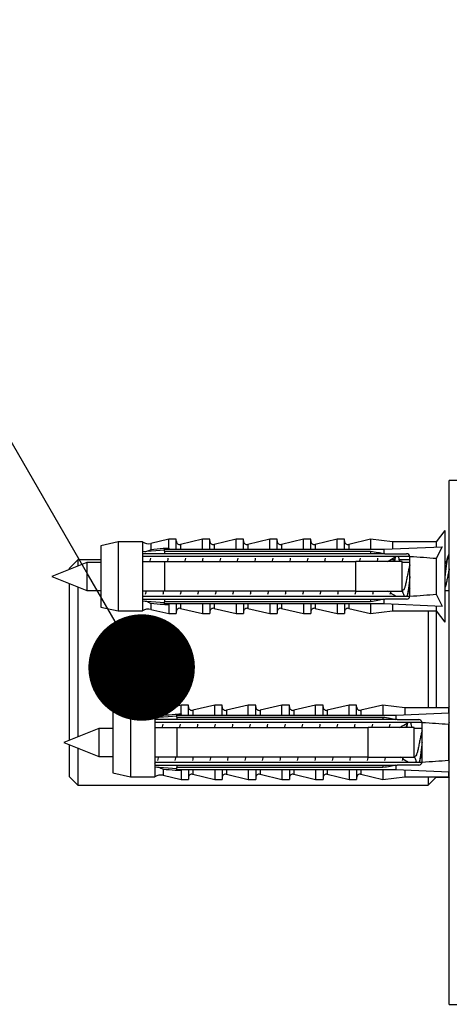
# Model space of a CAD drawing. Units: millimetres. Extents: x 120 to 2506, y 153 to 3444.
# Drawn here: x 1774 to 1824, y 2511 to 2624 of the extents above; entities that cross this region are included whole.
import ezdxf

# ---------------------------------------------------------------- set-up
doc = ezdxf.new("R2010")
doc.units = ezdxf.units.MM
doc.header["$LTSCALE"] = 12
doc.layers.add('FORMAT', color=7, linetype='Continuous')
doc.dimstyles.new('SLDDIMSTYLE2', dxfattribs={"dimtxt": 0.18, "dimasz": 12.192, "dimexe": 0, "dimexo": 0.0625, "dimgap": 0, "dimtad": 0, "dimtih": 1, "dimtoh": 1, "dimdec": 0, "dimrnd": 1e-09, "dimzin": 0, "dimdsep": 46, "dimtxsty": 'Standard', "dimblk1": 'DOT', "dimblk2": 'DOT', "dimsah": 1, "dimcen": 0.09, "dimadec": 0, "dimazin": 0, "dimtfac": 12.192, "dimtdec": 0, "dimtofl": 0, "dimtmove": 0, "dimatfit": 3, "dimldrblk": 'DOT', "dimfxl": 0, "dimfrac": 2, "dimtolj": 1, "dimtzin": 0, "dimarcsym": 0})

# ---------------------------------------------------------------- blocks, each defined once
blk = doc.blocks.new('_Dot')
at = {"color": 0, "linetype": 'ByBlock', "lineweight": -2}
blk.add_line((-0.5, 0), (-1, 0), dxfattribs=at)
at = {"color": 0, "linetype": 'ByBlock', "const_width": 0.5}
blk.add_lwpolyline([(-0.25, 0, 1), (0.25, 0, 1)], format="xyb", close=True, dxfattribs=at)

msp = doc.modelspace()

# ---------------------------------------------------------------- linework, layer by layer
at = {"color": 7, "linetype": 'Continuous', "lineweight": 25}
for p, q in [((1827.03, 2571.04), (1823.53, 2571.04)), ((1823.53, 2541.04), (1823.53, 2571.04)), ((1823.03, 2565.29), (1822.03, 2563.99)), ((1823.03, 2565.29), (1823.03, 2554.79)), ((1785.63, 2563.99), (1783.63, 2563.54)), ((1788.43, 2563.99), (1785.63, 2563.99)), ((1785.63, 2563.99), (1785.63, 2556.09)), ((1788.43, 2563.99), (1788.43, 2562.84)), ((1791.43, 2564.29), (1789.38, 2563.82)), ((1792.28, 2564.29), (1791.43, 2564.29)), ((1791.43, 2563.29), (1791.43, 2564.29)), ((1792.28, 2563.15), (1792.28, 2564.29)), ((1795.28, 2564.29), (1792.77, 2563.71)), ((1796.13, 2564.29), (1795.28, 2564.29)), ((1795.28, 2563.15), (1795.28, 2564.29)), ((1796.13, 2563.15), (1796.13, 2564.29)), ((1799.13, 2564.29), (1796.62, 2563.71)), ((1799.98, 2564.29), (1799.13, 2564.29)), ((1799.13, 2563.15), (1799.13, 2564.29)), ((1799.98, 2563.15), (1799.98, 2564.29)), ((1802.98, 2564.29), (1800.47, 2563.71)), ((1803.83, 2564.29), (1802.98, 2564.29)), ((1802.98, 2563.15), (1802.98, 2564.29)), ((1803.83, 2563.15), (1803.83, 2564.29)), ((1806.83, 2564.29), (1804.32, 2563.71)), ((1807.68, 2564.29), (1806.83, 2564.29)), ((1806.83, 2563.15), (1806.83, 2564.29)), ((1807.68, 2563.15), (1807.68, 2564.29)), ((1810.68, 2564.29), (1808.17, 2563.71)), ((1811.53, 2564.29), (1810.68, 2564.29)), ((1810.68, 2563.15), (1810.68, 2564.29)), ((1811.53, 2563.15), (1811.53, 2564.29)), ((1814.53, 2564.29), (1812.02, 2563.71)), ((1817.03, 2563.99), (1814.53, 2564.29)), ((1814.53, 2564.29), (1814.53, 2563.15)), ((1822.03, 2563.99), (1817.03, 2563.99)), ((1817.03, 2563.99), (1817.03, 2563.2)), ((1822.03, 2563.99), (1822.03, 2563.42)), ((1783.63, 2563.54), (1783.63, 2556.54)), ((1790.93, 2563.05), (1788.43, 2562.84)), ((1788.43, 2562.84), (1788.43, 2562.64)), ((1790.93, 2563.15), (1816.03, 2563.15)), ((1790.93, 2562.94), (1790.93, 2563.15)), ((1790.93, 2562.94), (1790.93, 2562.64)), ((1790.93, 2562.94), (1814.53, 2562.94)), ((1814.53, 2562.94), (1814.53, 2562.64)), ((1816.03, 2563.15), (1822.7, 2563.45)), ((1816.03, 2563.15), (1816.03, 2562.67)), ((1822.7, 2563.45), (1822.03, 2562.09)), ((1781.03, 2561.94), (1780.03, 2560.94)), ((1783.63, 2561.94), (1781.03, 2561.94)), ((1781.03, 2561.94), (1781.03, 2561.24)), ((1788.43, 2562.64), (1788.43, 2561.74)), ((1788.43, 2562.36), (1819.02, 2562.36)), ((1788.43, 2561.74), (1788.43, 2558.34)), ((1814.53, 2562.64), (1790.93, 2562.64)), ((1790.93, 2561.74), (1790.93, 2558.34)), ((1790.93, 2561.74), (1812.83, 2561.74)), ((1812.83, 2558.34), (1812.83, 2561.74)), ((1816.15, 2562.64), (1816.03, 2562.67)), ((1816.15, 2562.64), (1818.63, 2562.64)), ((1817.24, 2561.94), (1816.79, 2561.94)), ((1819.03, 2561.94), (1817.83, 2561.94)), ((1818.13, 2558.34), (1818.13, 2561.74)), ((1819.03, 2562.24), (1819.03, 2562.3)), ((1819.03, 2557.84), (1819.03, 2562.24)), ((1822.03, 2562.09), (1822.03, 2558)), ((1782.03, 2561.64), (1778.03, 2560.04)), ((1780.03, 2560.94), (1780.03, 2560.84)), ((1783.63, 2561.64), (1782.03, 2561.64)), ((1782.03, 2561.64), (1782.03, 2558.44)), ((1819.03, 2561.64), (1818.13, 2561.64)), ((1823.13, 2561.64), (1823.03, 2561.64)), ((1778.03, 2560.04), (1782.03, 2558.44)), ((1780.03, 2559.24), (1780.03, 2541.29)), ((1781.03, 2558.84), (1781.03, 2541.69)), ((1782.03, 2558.44), (1783.63, 2558.44)), ((1788.43, 2558.34), (1788.43, 2557.44)), ((1812.83, 2558.34), (1790.93, 2558.34)), ((1816.58, 2558.27), (1816.46, 2558.34)), ((1816.82, 2558.12), (1816.9, 2558.34)), ((1818.13, 2558.44), (1818.22, 2558.44)), ((1818.94, 2558.44), (1819.03, 2558.44)), ((1823.03, 2558.44), (1823.53, 2558.44)), ((1819.02, 2557.73), (1788.43, 2557.73)), ((1788.43, 2557.44), (1788.43, 2557.25)), ((1788.43, 2557.25), (1788.43, 2556.09)), ((1788.43, 2557.25), (1790.93, 2557.04)), ((1790.93, 2557.44), (1790.93, 2557.15)), ((1790.93, 2557.44), (1814.53, 2557.44)), ((1814.53, 2557.44), (1814.53, 2557.15)), ((1816.03, 2557.42), (1816.15, 2557.44)), ((1816.03, 2557.42), (1816.03, 2556.94)), ((1818.63, 2557.44), (1816.15, 2557.44)), ((1817.48, 2557.73), (1816.82, 2558.12)), ((1822.03, 2558), (1822.7, 2556.63)), ((1783.63, 2556.54), (1785.63, 2556.09)), ((1785.63, 2556.09), (1788.43, 2556.09)), ((1789.38, 2556.27), (1791.43, 2555.79)), ((1814.53, 2557.15), (1790.93, 2557.15)), ((1790.93, 2556.94), (1790.93, 2557.15)), ((1790.93, 2556.94), (1816.03, 2556.94)), ((1791.43, 2556.8), (1791.43, 2555.79)), ((1792.28, 2556.94), (1792.28, 2555.79)), ((1792.77, 2556.38), (1795.28, 2555.79)), ((1795.28, 2556.94), (1795.28, 2555.79)), ((1796.13, 2556.94), (1796.13, 2555.79)), ((1796.62, 2556.38), (1799.13, 2555.79)), ((1799.13, 2556.94), (1799.13, 2555.79)), ((1799.98, 2556.94), (1799.98, 2555.79)), ((1800.47, 2556.38), (1802.98, 2555.79)), ((1802.98, 2556.94), (1802.98, 2555.79)), ((1803.83, 2556.94), (1803.83, 2555.79)), ((1804.32, 2556.38), (1806.83, 2555.79)), ((1806.83, 2556.94), (1806.83, 2555.79)), ((1807.68, 2556.94), (1807.68, 2555.79)), ((1808.17, 2556.38), (1810.68, 2555.79)), ((1810.68, 2556.94), (1810.68, 2555.79)), ((1811.53, 2556.94), (1811.53, 2555.79)), ((1812.02, 2556.38), (1814.53, 2555.79)), ((1814.53, 2556.94), (1814.53, 2555.79)), ((1814.53, 2555.79), (1817.03, 2556.09)), ((1816.03, 2556.94), (1822.7, 2556.63)), ((1817.03, 2556.89), (1817.03, 2556.09)), ((1817.03, 2556.09), (1822.03, 2556.09)), ((1821.13, 2556.09), (1821.13, 2544.99)), ((1822.03, 2556.67), (1822.03, 2556.09)), ((1822.03, 2556.09), (1823.03, 2554.79)), ((1822.03, 2556.09), (1822.03, 2544.99)), ((1791.43, 2555.79), (1792.28, 2555.79)), ((1795.28, 2555.79), (1796.13, 2555.79)), ((1799.13, 2555.79), (1799.98, 2555.79)), ((1802.98, 2555.79), (1803.83, 2555.79)), ((1806.83, 2555.79), (1807.68, 2555.79)), ((1810.68, 2555.79), (1811.53, 2555.79)), ((1787.03, 2544.99), (1785.03, 2544.54)), ((1789.83, 2544.99), (1787.03, 2544.99)), ((1787.03, 2544.99), (1787.03, 2537.09)), ((1789.83, 2544.99), (1789.83, 2543.84)), ((1792.83, 2545.29), (1790.78, 2544.82)), ((1793.68, 2545.29), (1792.83, 2545.29)), ((1792.83, 2544.29), (1792.83, 2545.29)), ((1793.68, 2544.15), (1793.68, 2545.29)), ((1796.68, 2545.29), (1794.17, 2544.71)), ((1797.53, 2545.29), (1796.68, 2545.29)), ((1796.68, 2544.15), (1796.68, 2545.29)), ((1797.53, 2544.15), (1797.53, 2545.29)), ((1800.53, 2545.29), (1798.02, 2544.71)), ((1801.38, 2545.29), (1800.53, 2545.29)), ((1800.53, 2544.15), (1800.53, 2545.29)), ((1801.38, 2544.15), (1801.38, 2545.29)), ((1804.38, 2545.29), (1801.87, 2544.71)), ((1805.23, 2545.29), (1804.38, 2545.29)), ((1804.38, 2544.15), (1804.38, 2545.29)), ((1805.23, 2544.15), (1805.23, 2545.29)), ((1808.23, 2545.29), (1805.72, 2544.71)), ((1809.08, 2545.29), (1808.23, 2545.29)), ((1808.23, 2544.15), (1808.23, 2545.29)), ((1809.08, 2544.15), (1809.08, 2545.29)), ((1812.08, 2545.29), (1809.57, 2544.71)), ((1812.93, 2545.29), (1812.08, 2545.29)), ((1812.08, 2544.15), (1812.08, 2545.29)), ((1812.93, 2544.15), (1812.93, 2545.29)), ((1815.93, 2545.29), (1813.42, 2544.71)), ((1818.43, 2544.99), (1815.93, 2545.29)), ((1815.93, 2545.29), (1815.93, 2544.15)), ((1823.43, 2544.99), (1818.43, 2544.99)), ((1818.43, 2544.99), (1818.43, 2544.2)), ((1823.53, 2545.13), (1823.43, 2544.99)), ((1823.43, 2544.99), (1823.43, 2544.42)), ((1785.03, 2544.54), (1785.03, 2537.54)), ((1792.33, 2544.05), (1789.83, 2543.84)), ((1789.83, 2543.84), (1789.83, 2543.64)), ((1789.83, 2543.64), (1789.83, 2542.74)), ((1792.33, 2543.94), (1792.33, 2544.15)), ((1792.33, 2544.15), (1817.43, 2544.15)), ((1792.33, 2543.94), (1792.33, 2543.64)), ((1792.33, 2543.94), (1815.93, 2543.94)), ((1815.93, 2543.64), (1792.33, 2543.64)), ((1815.93, 2543.94), (1815.93, 2543.64)), ((1817.43, 2544.15), (1823.53, 2544.43)), ((1817.43, 2544.15), (1817.43, 2543.67)), ((1817.55, 2543.64), (1817.43, 2543.67)), ((1817.55, 2543.64), (1820.03, 2543.64)), ((1783.43, 2542.64), (1779.43, 2541.04)), ((1785.03, 2542.64), (1783.43, 2542.64)), ((1783.43, 2542.64), (1783.43, 2539.44)), ((1789.83, 2543.36), (1820.41, 2543.36)), ((1789.83, 2542.74), (1789.83, 2539.34)), ((1792.33, 2542.74), (1792.33, 2539.34)), ((1792.33, 2542.74), (1814.23, 2542.74)), ((1814.23, 2539.34), (1814.23, 2542.74)), ((1819.53, 2539.34), (1819.53, 2542.74)), ((1820.43, 2542.64), (1819.53, 2542.64)), ((1820.43, 2543.24), (1820.43, 2543.3)), ((1820.43, 2538.84), (1820.43, 2543.24)), ((1823.53, 2543.3), (1823.43, 2543.09)), ((1823.43, 2543.09), (1823.43, 2539)), ((1779.43, 2541.04), (1783.43, 2539.44)), ((1780.03, 2540.8), (1780.03, 2537.14)), ((1781.03, 2540.4), (1781.03, 2536.14)), ((1823.53, 2511.04), (1823.53, 2541.04)), ((1783.43, 2539.44), (1785.03, 2539.44)), ((1789.83, 2539.34), (1789.83, 2538.44)), ((1814.23, 2539.34), (1792.33, 2539.34)), ((1817.98, 2539.27), (1817.86, 2539.34)), ((1818.22, 2539.12), (1818.3, 2539.34)), ((1819.53, 2539.44), (1819.62, 2539.44)), ((1820.34, 2539.44), (1820.43, 2539.44)), ((1789.79, 2538.7), (1789.81, 2538.63)), ((1820.41, 2538.73), (1789.83, 2538.73)), ((1789.83, 2538.44), (1789.83, 2538.25)), ((1789.83, 2538.25), (1789.83, 2537.09)), ((1789.83, 2538.25), (1792.33, 2538.04)), ((1792.33, 2538.44), (1792.33, 2538.15)), ((1792.33, 2538.44), (1815.93, 2538.44)), ((1815.93, 2538.15), (1792.33, 2538.15)), ((1792.33, 2537.94), (1792.33, 2538.15)), ((1815.93, 2538.44), (1815.93, 2538.15)), ((1817.43, 2538.42), (1817.55, 2538.44)), ((1817.43, 2538.42), (1817.43, 2537.94)), ((1820.03, 2538.44), (1817.55, 2538.44)), ((1818.88, 2538.73), (1818.22, 2539.12)), ((1823.43, 2539), (1823.53, 2538.79)), ((1780.03, 2537.14), (1781.03, 2536.14)), ((1785.03, 2537.54), (1787.03, 2537.09)), ((1787.03, 2537.09), (1789.83, 2537.09)), ((1790.78, 2537.27), (1792.83, 2536.79)), ((1792.33, 2537.94), (1817.43, 2537.94)), ((1792.83, 2537.8), (1792.83, 2536.79)), ((1793.68, 2537.94), (1793.68, 2536.79)), ((1794.17, 2537.38), (1796.68, 2536.79)), ((1796.68, 2537.94), (1796.68, 2536.79)), ((1797.53, 2537.94), (1797.53, 2536.79)), ((1798.02, 2537.38), (1800.53, 2536.79)), ((1800.53, 2537.94), (1800.53, 2536.79)), ((1801.38, 2537.94), (1801.38, 2536.79)), ((1801.87, 2537.38), (1804.38, 2536.79)), ((1804.38, 2537.94), (1804.38, 2536.79)), ((1805.23, 2537.94), (1805.23, 2536.79)), ((1805.72, 2537.38), (1808.23, 2536.79)), ((1808.23, 2537.94), (1808.23, 2536.79)), ((1809.08, 2537.94), (1809.08, 2536.79)), ((1809.57, 2537.38), (1812.08, 2536.79)), ((1812.08, 2537.94), (1812.08, 2536.79)), ((1812.93, 2537.94), (1812.93, 2536.79)), ((1813.42, 2537.38), (1815.93, 2536.79)), ((1815.93, 2537.94), (1815.93, 2536.79)), ((1815.93, 2536.79), (1818.43, 2537.09)), ((1817.43, 2537.94), (1823.53, 2537.66)), ((1818.43, 2537.89), (1818.43, 2537.09)), ((1818.43, 2537.09), (1823.43, 2537.09)), ((1821.13, 2537.09), (1821.13, 2536.14)), ((1821.13, 2536.14), (1822.03, 2537.04)), ((1822.03, 2537.09), (1822.03, 2537.04)), ((1822.03, 2537.04), (1823.47, 2537.04)), ((1823.43, 2537.67), (1823.43, 2537.09)), ((1823.43, 2537.09), (1823.53, 2536.96)), ((1781.03, 2536.14), (1821.13, 2536.14)), ((1792.83, 2536.79), (1793.68, 2536.79)), ((1796.68, 2536.79), (1797.53, 2536.79)), ((1800.53, 2536.79), (1801.38, 2536.79)), ((1804.38, 2536.79), (1805.23, 2536.79)), ((1808.23, 2536.79), (1809.08, 2536.79)), ((1812.08, 2536.79), (1812.93, 2536.79)), ((1823.53, 2511.04), (1827.03, 2511.04))]:
    msp.add_line(p, q, dxfattribs=at)
at = {"color": 8, "linetype": 'Continuous', "lineweight": 25}
for p, q in [((1789.38, 2563.82), (1789.38, 2563.14)), ((1792.77, 2563.71), (1792.77, 2563.15)), ((1796.62, 2563.71), (1796.62, 2563.15)), ((1800.47, 2563.71), (1800.47, 2563.15)), ((1804.32, 2563.71), (1804.32, 2563.15)), ((1808.17, 2563.71), (1808.17, 2563.15)), ((1812.02, 2563.71), (1812.02, 2563.15)), ((1789.38, 2556.95), (1789.38, 2556.27)), ((1792.77, 2556.94), (1792.77, 2556.38)), ((1796.62, 2556.94), (1796.62, 2556.38)), ((1800.47, 2556.94), (1800.47, 2556.38)), ((1804.32, 2556.94), (1804.32, 2556.38)), ((1808.17, 2556.94), (1808.17, 2556.38)), ((1812.02, 2556.94), (1812.02, 2556.38)), ((1790.78, 2544.82), (1790.78, 2544.14)), ((1794.17, 2544.71), (1794.17, 2544.15)), ((1798.02, 2544.71), (1798.02, 2544.15)), ((1801.87, 2544.71), (1801.87, 2544.15)), ((1805.72, 2544.71), (1805.72, 2544.15)), ((1809.57, 2544.71), (1809.57, 2544.15)), ((1813.42, 2544.71), (1813.42, 2544.15)), ((1790.78, 2537.95), (1790.78, 2537.27)), ((1794.17, 2537.94), (1794.17, 2537.38)), ((1798.02, 2537.94), (1798.02, 2537.38)), ((1801.87, 2537.94), (1801.87, 2537.38)), ((1805.72, 2537.94), (1805.72, 2537.38)), ((1809.57, 2537.94), (1809.57, 2537.38)), ((1813.42, 2537.94), (1813.42, 2537.38))]:
    msp.add_line(p, q, dxfattribs=at)
at = {"color": 7, "linetype": 'Continuous', "lineweight": 25}
for centre, radius, start, end in [((1789.11, 2564.99), 1.2, 235.6182, 283.134), ((1792.68, 2564.1), 0.4, 180, 283.134), ((1796.53, 2564.1), 0.4, 180, 283.134), ((1800.38, 2564.1), 0.4, 180, 283.134), ((1804.23, 2564.1), 0.4, 180, 283.134), ((1808.08, 2564.1), 0.4, 180, 283.134), ((1811.93, 2564.1), 0.4, 180, 283.134), ((1818.63, 2562.24), 0.4, 7.8774, 90), ((1818.63, 2557.84), 0.4, 270, 352.1226), ((1789.11, 2555.1), 1.2, 76.866, 124.3818), ((1792.68, 2555.99), 0.4, 76.866, 180), ((1796.53, 2555.99), 0.4, 76.866, 180), ((1800.38, 2555.99), 0.4, 76.866, 180), ((1804.23, 2555.99), 0.4, 76.866, 180), ((1808.08, 2555.99), 0.4, 76.866, 180), ((1811.93, 2555.99), 0.4, 76.866, 180), ((1790.51, 2545.99), 1.2, 235.6182, 283.134), ((1794.08, 2545.1), 0.4, 180, 283.134), ((1797.93, 2545.1), 0.4, 180, 283.134), ((1801.78, 2545.1), 0.4, 180, 283.134), ((1805.63, 2545.1), 0.4, 180, 283.134), ((1809.48, 2545.1), 0.4, 180, 283.134), ((1813.33, 2545.1), 0.4, 180, 283.134), ((1820.03, 2543.24), 0.4, 7.8774, 90), ((1820.03, 2538.84), 0.4, 270, 352.1226), ((1790.51, 2536.1), 1.2, 76.866, 124.3818), ((1794.08, 2536.99), 0.4, 76.866, 180), ((1797.93, 2536.99), 0.4, 76.866, 180), ((1801.78, 2536.99), 0.4, 76.866, 180), ((1805.63, 2536.99), 0.4, 76.866, 180), ((1809.48, 2536.99), 0.4, 76.866, 180), ((1813.33, 2536.99), 0.4, 76.866, 180)]:
    msp.add_arc(centre, radius, start, end, dxfattribs=at)
for centre, start_param, end_param in [((1747.61, 2560.04), 0.544102, 0.60753), ((1747.61, 2560.04), 5.675656, 5.739083), ((1749.01, 2541.04), 0.544102, 0.60753), ((1749.01, 2541.04), 5.675656, 5.739083)]:
    msp.add_ellipse(centre, major_axis=(86.99, 0), ratio=0.04541, start_param=start_param, end_param=end_param, dxfattribs=at)
for points, knots in [([(1788.7, 2562.86), (1788.77, 2562.88), (1789, 2562.93), (1789.23, 2563.04), (1789.38, 2563.14), (1789.38, 2563.14)], [0, 0, 0, 0, 0.310866, 0.991817, 1, 1, 1, 1]), ([(1789.38, 2563.14), (1789.85, 2563.19), (1790.47, 2563.25), (1791.15, 2563.29), (1791.36, 2563.29), (1791.43, 2563.29)], [0, 0, 0, 0, 0.67651, 0.894931, 1, 1, 1, 1]), ([(1791.43, 2563.29), (1791.43, 2563.27), (1791.42, 2563.23), (1791.38, 2563.18), (1791.34, 2563.16), (1791.32, 2563.15)], [0, 0, 0, 0, 0.345708, 0.690941, 1, 1, 1, 1]), ([(1814.53, 2562.94), (1814.81, 2562.9), (1815.31, 2562.81), (1815.81, 2562.71), (1816.03, 2562.67)], [0, 0, 0, 0, 0.555775, 1, 1, 1, 1]), ([(1790.93, 2562.64), (1790.21, 2562.64), (1789.38, 2562.64), (1788.54, 2562.64), (1788.43, 2562.64)], [0, 0, 0, 0, 0.866796, 1, 1, 1, 1]), ([(1788.43, 2561.74), (1788.55, 2561.74), (1789.38, 2561.74), (1790.22, 2561.74), (1790.93, 2561.74)], [0, 0, 0, 0, 0.139372, 1, 1, 1, 1]), ([(1789.33, 2562.13), (1789.31, 2562.04), (1789.29, 2561.93), (1789.26, 2561.77), (1789.26, 2561.74)], [0, 0, 0, 0, 0.85695, 1, 1, 1, 1]), ([(1791.33, 2562.13), (1791.31, 2562.04), (1791.29, 2561.93), (1791.26, 2561.77), (1791.26, 2561.74)], [0, 0, 0, 0, 0.85695, 1, 1, 1, 1]), ([(1793.33, 2562.13), (1793.31, 2562.04), (1793.29, 2561.93), (1793.26, 2561.77), (1793.26, 2561.74)], [0, 0, 0, 0, 0.85695, 1, 1, 1, 1]), ([(1795.33, 2562.13), (1795.31, 2562.04), (1795.29, 2561.93), (1795.26, 2561.77), (1795.26, 2561.74)], [0, 0, 0, 0, 0.85695, 1, 1, 1, 1]), ([(1797.33, 2562.13), (1797.31, 2562.04), (1797.29, 2561.93), (1797.26, 2561.77), (1797.26, 2561.74)], [0, 0, 0, 0, 0.85695, 1, 1, 1, 1]), ([(1799.33, 2562.13), (1799.31, 2562.04), (1799.29, 2561.93), (1799.26, 2561.77), (1799.26, 2561.74)], [0, 0, 0, 0, 0.85695, 1, 1, 1, 1]), ([(1801.33, 2562.13), (1801.31, 2562.04), (1801.29, 2561.93), (1801.26, 2561.77), (1801.26, 2561.74)], [0, 0, 0, 0, 0.85695, 1, 1, 1, 1]), ([(1803.33, 2562.13), (1803.31, 2562.04), (1803.29, 2561.93), (1803.26, 2561.77), (1803.26, 2561.74)], [0, 0, 0, 0, 0.85695, 1, 1, 1, 1]), ([(1805.33, 2562.13), (1805.31, 2562.04), (1805.29, 2561.93), (1805.26, 2561.77), (1805.26, 2561.74)], [0, 0, 0, 0, 0.85695, 1, 1, 1, 1]), ([(1807.33, 2562.13), (1807.31, 2562.04), (1807.29, 2561.93), (1807.26, 2561.77), (1807.26, 2561.74)], [0, 0, 0, 0, 0.85695, 1, 1, 1, 1]), ([(1809.33, 2562.13), (1809.31, 2562.04), (1809.29, 2561.93), (1809.26, 2561.77), (1809.26, 2561.74)], [0, 0, 0, 0, 0.85695, 1, 1, 1, 1]), ([(1811.33, 2562.13), (1811.31, 2562.04), (1811.29, 2561.93), (1811.26, 2561.77), (1811.26, 2561.74)], [0, 0, 0, 0, 0.85695, 1, 1, 1, 1]), ([(1818.13, 2561.74), (1816.61, 2561.74), (1814.84, 2561.74), (1813.08, 2561.74), (1812.83, 2561.74)], [0, 0, 0, 0, 0.862995, 1, 1, 1, 1]), ([(1813.33, 2562.13), (1813.31, 2562.04), (1813.29, 2561.93), (1813.26, 2561.77), (1813.26, 2561.74)], [0, 0, 0, 0, 0.8569499, 1, 1, 1, 1]), ([(1816.15, 2562.64), (1815.71, 2562.64), (1815.17, 2562.64), (1814.63, 2562.64), (1814.53, 2562.64)], [0, 0, 0, 0, 0.814375, 1, 1, 1, 1]), ([(1815.33, 2562.13), (1815.31, 2562.04), (1815.29, 2561.93), (1815.26, 2561.77), (1815.26, 2561.74)], [0, 0, 0, 0, 0.85695, 1, 1, 1, 1]), ([(1816.46, 2561.74), (1816.55, 2561.8), (1816.89, 2562.01), (1817.24, 2562.21), (1817.48, 2562.36)], [0, 0, 0, 0, 0.280003, 1, 1, 1, 1]), ([(1817.35, 2562.29), (1817.32, 2562.18), (1817.26, 2562), (1817.19, 2561.82), (1817.16, 2561.74)], [0, 0, 0, 0, 0.557175, 1, 1, 1, 1]), ([(1817.37, 2562.3), (1817.36, 2562.28), (1817.33, 2562.16), (1817.29, 2561.97), (1817.26, 2561.77), (1817.26, 2561.74)], [0, 0, 0, 0, 0.162029, 0.905614, 1, 1, 1, 1]), ([(1817.9, 2561.74), (1817.87, 2561.83), (1817.8, 2562.03), (1817.73, 2562.24), (1817.69, 2562.36)], [0, 0, 0, 0, 0.413204, 1, 1, 1, 1]), ([(1823.53, 2562.63), (1823.53, 2562.63), (1823.49, 2562.66), (1823.43, 2562.53), (1823.35, 2562.26), (1823.27, 2561.83), (1823.19, 2561.3), (1823.11, 2560.69), (1823.06, 2560.25), (1823.03, 2560.04), (1823.03, 2560.04)], [0, 0, 0, 0, 0.04166, 0.201384, 0.361257, 0.522329, 0.681154, 0.842284, 0.998167, 1, 1, 1, 1]), ([(1823.41, 2562.46), (1823.36, 2562.3), (1823.24, 2561.94), (1823.11, 2561.58), (1823.03, 2561.37)], [0, 0, 0, 0, 0.438416, 1, 1, 1, 1]), ([(1819.03, 2561.37), (1819.03, 2561.35), (1818.98, 2561.25), (1818.9, 2560.93), (1818.8, 2560.44), (1818.69, 2559.9), (1818.58, 2559.37), (1818.48, 2558.92), (1818.37, 2558.6), (1818.29, 2558.44), (1818.23, 2558.46), (1818.22, 2558.47)], [0, 0, 0, 0, 0.027714, 0.158519, 0.290151, 0.420696, 0.552562, 0.682958, 0.81493, 0.945289, 1, 1, 1, 1]), ([(1823.53, 2560.92), (1823.5, 2560.76), (1823.43, 2560.44), (1823.32, 2559.9), (1823.21, 2559.38), (1823.12, 2558.96), (1823.06, 2558.79), (1823.03, 2558.72)], [0, 0, 0, 0, 0.211694, 0.424983, 0.64043, 0.853476, 1, 1, 1, 1]), ([(1819.03, 2560.04), (1819.01, 2559.82), (1818.95, 2559.39), (1818.87, 2558.78), (1818.8, 2558.25), (1818.73, 2557.89), (1818.69, 2557.76), (1818.68, 2557.73)], [0, 0, 0, 0, 0.223056, 0.450537, 0.674805, 0.902295, 1, 1, 1, 1]), ([(1790.93, 2558.34), (1790.22, 2558.34), (1789.38, 2558.34), (1788.55, 2558.34), (1788.43, 2558.34)], [0, 0, 0, 0, 0.860628, 1, 1, 1, 1]), ([(1788.81, 2558.34), (1788.8, 2558.32), (1788.78, 2558.16), (1788.76, 2558.05), (1788.73, 2557.96)], [0, 0, 0, 0, 0.168753, 1, 1, 1, 1]), ([(1790.81, 2558.34), (1790.8, 2558.32), (1790.78, 2558.16), (1790.76, 2558.05), (1790.73, 2557.96)], [0, 0, 0, 0, 0.168753, 1, 1, 1, 1]), ([(1792.81, 2558.34), (1792.8, 2558.32), (1792.78, 2558.16), (1792.76, 2558.05), (1792.73, 2557.96)], [0, 0, 0, 0, 0.168753, 1, 1, 1, 1]), ([(1794.81, 2558.34), (1794.8, 2558.32), (1794.78, 2558.16), (1794.76, 2558.05), (1794.73, 2557.96)], [0, 0, 0, 0, 0.168753, 1, 1, 1, 1]), ([(1796.81, 2558.34), (1796.8, 2558.32), (1796.78, 2558.16), (1796.76, 2558.05), (1796.73, 2557.96)], [0, 0, 0, 0, 0.168753, 1, 1, 1, 1]), ([(1798.81, 2558.34), (1798.8, 2558.32), (1798.78, 2558.16), (1798.76, 2558.05), (1798.73, 2557.96)], [0, 0, 0, 0, 0.168753, 1, 1, 1, 1]), ([(1800.81, 2558.34), (1800.8, 2558.32), (1800.78, 2558.16), (1800.76, 2558.05), (1800.73, 2557.96)], [0, 0, 0, 0, 0.168753, 1, 1, 1, 1]), ([(1802.81, 2558.34), (1802.8, 2558.32), (1802.78, 2558.16), (1802.76, 2558.05), (1802.73, 2557.96)], [0, 0, 0, 0, 0.168753, 1, 1, 1, 1]), ([(1804.81, 2558.34), (1804.8, 2558.32), (1804.78, 2558.16), (1804.76, 2558.05), (1804.73, 2557.96)], [0, 0, 0, 0, 0.168753, 1, 1, 1, 1]), ([(1806.81, 2558.34), (1806.8, 2558.32), (1806.78, 2558.16), (1806.76, 2558.05), (1806.73, 2557.96)], [0, 0, 0, 0, 0.168753, 1, 1, 1, 1]), ([(1808.81, 2558.34), (1808.8, 2558.32), (1808.78, 2558.16), (1808.76, 2558.05), (1808.73, 2557.96)], [0, 0, 0, 0, 0.168753, 1, 1, 1, 1]), ([(1810.81, 2558.34), (1810.8, 2558.32), (1810.78, 2558.16), (1810.76, 2558.05), (1810.73, 2557.96)], [0, 0, 0, 0, 0.168753, 1, 1, 1, 1]), ([(1812.81, 2558.34), (1812.8, 2558.32), (1812.78, 2558.16), (1812.76, 2558.05), (1812.73, 2557.96)], [0, 0, 0, 0, 0.168753, 1, 1, 1, 1]), ([(1812.83, 2558.34), (1813.08, 2558.34), (1814.84, 2558.34), (1816.61, 2558.34), (1818.13, 2558.34)], [0, 0, 0, 0, 0.137005, 1, 1, 1, 1]), ([(1814.81, 2558.34), (1814.8, 2558.32), (1814.78, 2558.16), (1814.76, 2558.05), (1814.73, 2557.96)], [0, 0, 0, 0, 0.168753, 1, 1, 1, 1]), ([(1816.81, 2558.34), (1816.8, 2558.32), (1816.78, 2558.16), (1816.76, 2558.05), (1816.73, 2557.96)], [0, 0, 0, 0, 0.168753, 1, 1, 1, 1]), ([(1818.13, 2558.43), (1818.17, 2558.32), (1818.26, 2558.09), (1818.34, 2557.85), (1818.38, 2557.73)], [0, 0, 0, 0, 0.48684, 1, 1, 1, 1]), ([(1818.69, 2557.73), (1818.73, 2557.85), (1818.84, 2558.19), (1818.96, 2558.51), (1819.04, 2558.72)], [0, 0, 0, 0, 0.381216, 1, 1, 1, 1]), ([(1788.43, 2557.44), (1788.54, 2557.44), (1789.38, 2557.44), (1790.21, 2557.44), (1790.93, 2557.44)], [0, 0, 0, 0, 0.133204, 1, 1, 1, 1]), ([(1788.61, 2557.23), (1788.69, 2557.22), (1788.95, 2557.2), (1789.21, 2557.06), (1789.38, 2556.95), (1789.38, 2556.95)], [0, 0, 0, 0, 0.336677, 0.992849, 1, 1, 1, 1]), ([(1814.53, 2557.44), (1814.63, 2557.44), (1815.17, 2557.44), (1815.71, 2557.44), (1816.15, 2557.44)], [0, 0, 0, 0, 0.185625, 1, 1, 1, 1]), ([(1816.03, 2557.42), (1815.81, 2557.38), (1815.31, 2557.28), (1814.81, 2557.19), (1814.53, 2557.15)], [0, 0, 0, 0, 0.444225, 1, 1, 1, 1]), ([(1819.03, 2557.79), (1819.03, 2557.79), (1819.03, 2557.81), (1819.03, 2557.83), (1819.03, 2557.84)], [0, 0, 0, 0, 0.163884, 1, 1, 1, 1]), ([(1791.43, 2556.8), (1791.36, 2556.8), (1791.15, 2556.8), (1790.47, 2556.83), (1789.85, 2556.9), (1789.38, 2556.95)], [0, 0, 0, 0, 0.105069, 0.32349, 1, 1, 1, 1]), ([(1791.32, 2556.94), (1791.34, 2556.93), (1791.38, 2556.9), (1791.43, 2556.85), (1791.43, 2556.82), (1791.43, 2556.8)], [0, 0, 0, 0, 0.360441, 0.724545, 1, 1, 1, 1]), ([(1792.33, 2543.64), (1791.61, 2543.64), (1790.77, 2543.64), (1789.94, 2543.64), (1789.83, 2543.64)], [0, 0, 0, 0, 0.866796, 1, 1, 1, 1]), ([(1790.1, 2543.86), (1790.17, 2543.88), (1790.39, 2543.93), (1790.63, 2544.04), (1790.78, 2544.14), (1790.78, 2544.14)], [0, 0, 0, 0, 0.310866, 0.991817, 1, 1, 1, 1]), ([(1790.78, 2544.14), (1791.25, 2544.19), (1791.86, 2544.25), (1792.54, 2544.29), (1792.76, 2544.29), (1792.83, 2544.29)], [0, 0, 0, 0, 0.67651, 0.894931, 1, 1, 1, 1]), ([(1792.83, 2544.29), (1792.83, 2544.27), (1792.82, 2544.23), (1792.77, 2544.18), (1792.73, 2544.16), (1792.71, 2544.15)], [0, 0, 0, 0, 0.345708, 0.690941, 1, 1, 1, 1]), ([(1815.93, 2543.94), (1816.21, 2543.9), (1816.71, 2543.81), (1817.21, 2543.71), (1817.43, 2543.67)], [0, 0, 0, 0, 0.555775, 1, 1, 1, 1]), ([(1817.55, 2543.64), (1817.11, 2543.64), (1816.57, 2543.64), (1816.03, 2543.64), (1815.93, 2543.64)], [0, 0, 0, 0, 0.814375, 1, 1, 1, 1]), ([(1789.83, 2542.74), (1789.95, 2542.74), (1790.78, 2542.74), (1791.61, 2542.74), (1792.33, 2542.74)], [0, 0, 0, 0, 0.139372, 1, 1, 1, 1]), ([(1790.73, 2543.13), (1790.71, 2543.04), (1790.69, 2542.93), (1790.66, 2542.77), (1790.66, 2542.74)], [0, 0, 0, 0, 0.85695, 1, 1, 1, 1]), ([(1792.73, 2543.13), (1792.71, 2543.04), (1792.69, 2542.93), (1792.66, 2542.77), (1792.66, 2542.74)], [0, 0, 0, 0, 0.85695, 1, 1, 1, 1]), ([(1794.73, 2543.13), (1794.71, 2543.04), (1794.69, 2542.93), (1794.66, 2542.77), (1794.66, 2542.74)], [0, 0, 0, 0, 0.85695, 1, 1, 1, 1]), ([(1796.73, 2543.13), (1796.71, 2543.04), (1796.69, 2542.93), (1796.66, 2542.77), (1796.66, 2542.74)], [0, 0, 0, 0, 0.85695, 1, 1, 1, 1]), ([(1798.73, 2543.13), (1798.71, 2543.04), (1798.69, 2542.93), (1798.66, 2542.77), (1798.66, 2542.74)], [0, 0, 0, 0, 0.85695, 1, 1, 1, 1]), ([(1800.73, 2543.13), (1800.71, 2543.04), (1800.69, 2542.93), (1800.66, 2542.77), (1800.66, 2542.74)], [0, 0, 0, 0, 0.85695, 1, 1, 1, 1]), ([(1802.73, 2543.13), (1802.71, 2543.04), (1802.69, 2542.93), (1802.66, 2542.77), (1802.66, 2542.74)], [0, 0, 0, 0, 0.85695, 1, 1, 1, 1]), ([(1804.73, 2543.13), (1804.71, 2543.04), (1804.69, 2542.93), (1804.66, 2542.77), (1804.66, 2542.74)], [0, 0, 0, 0, 0.85695, 1, 1, 1, 1]), ([(1806.73, 2543.13), (1806.71, 2543.04), (1806.69, 2542.93), (1806.66, 2542.77), (1806.66, 2542.74)], [0, 0, 0, 0, 0.85695, 1, 1, 1, 1]), ([(1808.73, 2543.13), (1808.71, 2543.04), (1808.69, 2542.93), (1808.66, 2542.77), (1808.66, 2542.74)], [0, 0, 0, 0, 0.85695, 1, 1, 1, 1]), ([(1810.73, 2543.13), (1810.71, 2543.04), (1810.69, 2542.93), (1810.66, 2542.77), (1810.66, 2542.74)], [0, 0, 0, 0, 0.85695, 1, 1, 1, 1]), ([(1812.73, 2543.13), (1812.71, 2543.04), (1812.69, 2542.93), (1812.66, 2542.77), (1812.66, 2542.74)], [0, 0, 0, 0, 0.85695, 1, 1, 1, 1]), ([(1819.53, 2542.74), (1818.01, 2542.74), (1816.24, 2542.74), (1814.47, 2542.74), (1814.23, 2542.74)], [0, 0, 0, 0, 0.862995, 1, 1, 1, 1]), ([(1814.73, 2543.13), (1814.71, 2543.04), (1814.69, 2542.93), (1814.66, 2542.77), (1814.66, 2542.74)], [0, 0, 0, 0, 0.8569499, 1, 1, 1, 1]), ([(1816.73, 2543.13), (1816.71, 2543.04), (1816.69, 2542.93), (1816.66, 2542.77), (1816.66, 2542.74)], [0, 0, 0, 0, 0.85695, 1, 1, 1, 1]), ([(1817.85, 2542.74), (1817.95, 2542.8), (1818.29, 2543.01), (1818.63, 2543.21), (1818.88, 2543.36)], [0, 0, 0, 0, 0.280003, 1, 1, 1, 1]), ([(1818.75, 2543.29), (1818.72, 2543.18), (1818.66, 2543), (1818.59, 2542.82), (1818.56, 2542.74)], [0, 0, 0, 0, 0.557175, 1, 1, 1, 1]), ([(1818.77, 2543.3), (1818.76, 2543.28), (1818.73, 2543.16), (1818.69, 2542.97), (1818.66, 2542.77), (1818.66, 2542.74)], [0, 0, 0, 0, 0.162029, 0.905614, 1, 1, 1, 1]), ([(1819.3, 2542.74), (1819.27, 2542.83), (1819.2, 2543.03), (1819.13, 2543.24), (1819.09, 2543.36)], [0, 0, 0, 0, 0.413204, 1, 1, 1, 1]), ([(1820.43, 2542.37), (1820.42, 2542.35), (1820.38, 2542.25), (1820.3, 2541.93), (1820.19, 2541.44), (1820.09, 2540.9), (1819.98, 2540.37), (1819.88, 2539.92), (1819.77, 2539.6), (1819.68, 2539.44), (1819.63, 2539.46), (1819.62, 2539.47)], [0, 0, 0, 0, 0.027714, 0.158519, 0.290151, 0.420696, 0.552562, 0.682958, 0.81493, 0.945289, 1, 1, 1, 1]), ([(1820.43, 2541.04), (1820.4, 2540.82), (1820.35, 2540.39), (1820.27, 2539.78), (1820.19, 2539.25), (1820.13, 2538.89), (1820.09, 2538.76), (1820.08, 2538.73)], [0, 0, 0, 0, 0.2230562, 0.450537, 0.674805, 0.9022949, 1, 1, 1, 1]), ([(1792.33, 2539.34), (1791.61, 2539.34), (1790.78, 2539.34), (1789.95, 2539.34), (1789.83, 2539.34)], [0, 0, 0, 0, 0.860628, 1, 1, 1, 1]), ([(1790.2, 2539.34), (1790.2, 2539.32), (1790.18, 2539.16), (1790.15, 2539.05), (1790.13, 2538.96)], [0, 0, 0, 0, 0.168753, 1, 1, 1, 1]), ([(1792.2, 2539.34), (1792.2, 2539.32), (1792.18, 2539.16), (1792.15, 2539.05), (1792.13, 2538.96)], [0, 0, 0, 0, 0.168753, 1, 1, 1, 1]), ([(1794.2, 2539.34), (1794.2, 2539.32), (1794.18, 2539.16), (1794.15, 2539.05), (1794.13, 2538.96)], [0, 0, 0, 0, 0.168753, 1, 1, 1, 1]), ([(1796.2, 2539.34), (1796.2, 2539.32), (1796.18, 2539.16), (1796.15, 2539.05), (1796.13, 2538.96)], [0, 0, 0, 0, 0.168753, 1, 1, 1, 1]), ([(1798.2, 2539.34), (1798.2, 2539.32), (1798.18, 2539.16), (1798.15, 2539.05), (1798.13, 2538.96)], [0, 0, 0, 0, 0.168753, 1, 1, 1, 1]), ([(1800.2, 2539.34), (1800.2, 2539.32), (1800.18, 2539.16), (1800.15, 2539.05), (1800.13, 2538.96)], [0, 0, 0, 0, 0.168753, 1, 1, 1, 1]), ([(1802.2, 2539.34), (1802.2, 2539.32), (1802.18, 2539.16), (1802.15, 2539.05), (1802.13, 2538.96)], [0, 0, 0, 0, 0.168753, 1, 1, 1, 1]), ([(1804.2, 2539.34), (1804.2, 2539.32), (1804.18, 2539.16), (1804.15, 2539.05), (1804.13, 2538.96)], [0, 0, 0, 0, 0.168753, 1, 1, 1, 1]), ([(1806.2, 2539.34), (1806.2, 2539.32), (1806.18, 2539.16), (1806.15, 2539.05), (1806.13, 2538.96)], [0, 0, 0, 0, 0.168753, 1, 1, 1, 1]), ([(1808.2, 2539.34), (1808.2, 2539.32), (1808.18, 2539.16), (1808.15, 2539.05), (1808.13, 2538.96)], [0, 0, 0, 0, 0.168753, 1, 1, 1, 1]), ([(1810.2, 2539.34), (1810.2, 2539.32), (1810.18, 2539.16), (1810.15, 2539.05), (1810.13, 2538.96)], [0, 0, 0, 0, 0.168753, 1, 1, 1, 1]), ([(1812.2, 2539.34), (1812.2, 2539.32), (1812.18, 2539.16), (1812.15, 2539.05), (1812.13, 2538.96)], [0, 0, 0, 0, 0.168753, 1, 1, 1, 1]), ([(1814.2, 2539.34), (1814.2, 2539.32), (1814.18, 2539.16), (1814.15, 2539.05), (1814.13, 2538.96)], [0, 0, 0, 0, 0.168753, 1, 1, 1, 1]), ([(1814.23, 2539.34), (1814.47, 2539.34), (1816.24, 2539.34), (1818.01, 2539.34), (1819.53, 2539.34)], [0, 0, 0, 0, 0.137005, 1, 1, 1, 1]), ([(1816.2, 2539.34), (1816.2, 2539.32), (1816.18, 2539.16), (1816.15, 2539.05), (1816.13, 2538.96)], [0, 0, 0, 0, 0.168753, 1, 1, 1, 1]), ([(1818.2, 2539.34), (1818.2, 2539.32), (1818.18, 2539.16), (1818.15, 2539.05), (1818.13, 2538.96)], [0, 0, 0, 0, 0.168753, 1, 1, 1, 1]), ([(1819.53, 2539.44), (1819.57, 2539.33), (1819.65, 2539.09), (1819.74, 2538.85), (1819.78, 2538.73)], [0, 0, 0, 0, 0.495638, 1, 1, 1, 1]), ([(1820.09, 2538.73), (1820.13, 2538.85), (1820.24, 2539.19), (1820.36, 2539.51), (1820.43, 2539.72)], [0, 0, 0, 0, 0.381216, 1, 1, 1, 1]), ([(1789.83, 2538.44), (1789.94, 2538.44), (1790.77, 2538.44), (1791.61, 2538.44), (1792.33, 2538.44)], [0, 0, 0, 0, 0.133204, 1, 1, 1, 1]), ([(1790.01, 2538.23), (1790.09, 2538.22), (1790.34, 2538.2), (1790.61, 2538.06), (1790.78, 2537.95), (1790.78, 2537.95)], [0, 0, 0, 0, 0.336677, 0.992849, 1, 1, 1, 1]), ([(1815.93, 2538.44), (1816.03, 2538.44), (1816.57, 2538.44), (1817.11, 2538.44), (1817.55, 2538.44)], [0, 0, 0, 0, 0.185625, 1, 1, 1, 1]), ([(1817.43, 2538.42), (1817.21, 2538.38), (1816.71, 2538.28), (1816.21, 2538.19), (1815.93, 2538.15)], [0, 0, 0, 0, 0.444225, 1, 1, 1, 1]), ([(1820.43, 2538.79), (1820.43, 2538.79), (1820.43, 2538.81), (1820.43, 2538.83), (1820.43, 2538.84)], [0, 0, 0, 0, 0.163884, 1, 1, 1, 1]), ([(1792.83, 2537.8), (1792.76, 2537.8), (1792.54, 2537.8), (1791.86, 2537.83), (1791.25, 2537.9), (1790.78, 2537.95)], [0, 0, 0, 0, 0.105069, 0.32349, 1, 1, 1, 1]), ([(1792.71, 2537.94), (1792.74, 2537.93), (1792.78, 2537.9), (1792.82, 2537.85), (1792.83, 2537.82), (1792.83, 2537.8)], [0, 0, 0, 0, 0.360441, 0.724545, 1, 1, 1, 1])]:
    msp.add_open_spline(points, degree=3, knots=knots, dxfattribs=at)

# ---------------------------------------------------------------- leaders
at = {"layer": 'FORMAT'}
msp.add_leader([(1788.32, 2549.61), (1719.85, 2668.11)], dimstyle='SLDDIMSTYLE2', dxfattribs=at)

doc.saveas('drawing.dxf')
